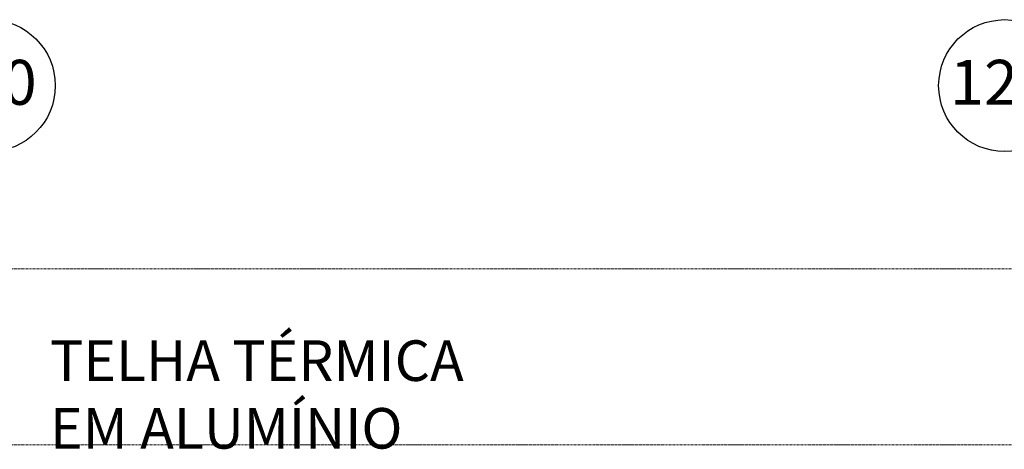
# Model space of a CAD drawing. Units: centimetres. Extents: x 312163 to 445447, y -35152 to 6273.
# Drawn here: x 365353 to 366808, y -4658 to -4024 of the extents above; entities that cross this region are included whole.
import ezdxf

# ---------------------------------------------------------------- set-up
doc = ezdxf.new("R2010")
doc.units = ezdxf.units.CM
doc.header["$LTSCALE"] = 10
doc.linetypes.add('AXES', pattern=[0.54, 0.3, -0.08, 0.08, -0.08])
doc.linetypes.add('Grid Line', pattern=[2.2225, 1.27, -0.3175, 0.3175, -0.3175])
for name, color, linetype in [('AMP_ESTRUTURA VISTA', 1, 'Continuous'), ('IFR-AP-TPS_AMP-CORTE BB$0$A-TXT1', 2, 'Continuous'), ('INF-MALHA-ESTRUTURAL-EIXOS1$0$AR-SIMBOLOS', 1, 'Continuous')]:
    doc.layers.add(name, color=color, linetype=linetype)
doc.layers.add('MALHA', color=250, linetype='Continuous', lineweight=9)
doc.layers.add('MLH-MALHA', color=253, linetype='Grid Line', lineweight=9)
doc.styles.add('AR-ARIAL', font='arial.ttf')
doc.styles.add('ARIAL', font='arial.ttf')

# ---------------------------------------------------------------- blocks, each defined once
blk = doc.blocks.new('CHAMDAS')
at = {"layer": 'MALHA', "color": 252, "linetype": 'AXES'}
for p, q in [((348481.7, -4942.9), (414033, -4942.9)), ((348481.7, -5202.9), (414033, -5202.9))]:
    blk.add_line(p, q, dxfattribs=at)

msp = doc.modelspace()

# ---------------------------------------------------------------- linework, layer by layer
at = {"layer": 'INF-MALHA-ESTRUTURAL-EIXOS1$0$AR-SIMBOLOS'}
for centre in [(365308.3, -4121), (365308.3, -4121), (365308.3, -4121), (366808.3, -4121), (366808.3, -4121), (366808.3, -4121)]:
    msp.add_circle(centre, 97.5, dxfattribs=at)

# ---------------------------------------------------------------- texts
at = {"layer": 'IFR-AP-TPS_AMP-CORTE BB$0$A-TXT1', "color": 2, "insert": (365398.1, -4676.2), "char_height": 60, "attachment_point": 7, "style": 'ARIAL'}
msp.add_mtext('TELHA TÉRMICA \\PEM ALUMÍNIO', dxfattribs=at)
at = {"layer": 'MLH-MALHA', "color": 2, "linetype": 'Continuous', "style": 'AR-ARIAL'}
for s, p in [('120', (365227.5, -4149.3)), ('120', (365227.5, -4149.3)), ('120', (365227.5, -4149.3)), ('121', (366727.5, -4149.3)), ('121', (366727.5, -4149.3)), ('121', (366727.5, -4149.3))]:
    msp.add_text(s, height=66.39, dxfattribs=at).set_placement(p)

# ---------------------------------------------------------------- next in the draw order: block references
at = {"layer": 'AMP_ESTRUTURA VISTA'}
msp.add_blockref('CHAMDAS', (-8920.6, 550.9), dxfattribs=at)

doc.saveas('drawing.dxf')
